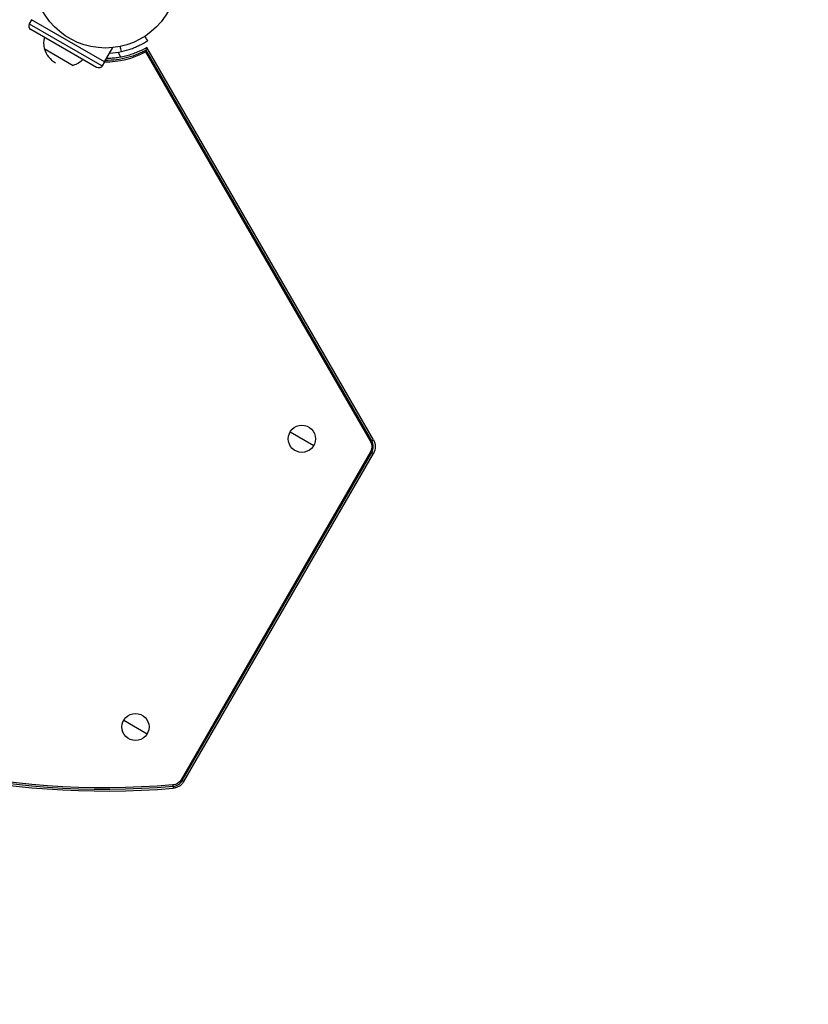
# Model space of a CAD drawing. Units: millimetres. Extents: x -6815 to 7261, y -6758 to 7318.
# Drawn here: x -518 to 62, y -1313 to -589 of the extents above; entities that cross this region are included whole.
import ezdxf

# ---------------------------------------------------------------- set-up
doc = ezdxf.new("R2010")
doc.units = ezdxf.units.MM
doc.layers.add('2d', color=230, linetype='Continuous')

msp = doc.modelspace()

# ---------------------------------------------------------------- linework, layer by layer
at = {"layer": '2d'}
for p, q in [((-509.35, -588.59), (-511.1, -591.62)), ((-511.1, -591.62), (-457.4, -622.62)), ((-455.6, -619.62), (-509.39, -588.56)), ((-461.5, -623.72), (-510, -595.72)), ((-500.07, -609.83), (-478.68, -622.18)), ((-455.6, -619.62), (-449.56, -609.14)), ((-443.6, -616.13), (-445.72, -612.46)), ((-425.47, -612.31), (-259.94, -899.02)), ((-259.08, -898.52), (-425.09, -610.98)), ((-257.85, -897.81), (-424.57, -609.06)), ((-455.65, -619.59), (-457.4, -622.62)), ((-319.09, -892.06), (-301.77, -902.06)), ((-259.94, -899.02), (-257.85, -897.81)), ((-259.94, -906.61), (-399.4, -1148.16)), ((-398.54, -1148.66), (-259.08, -907.11)), ((-397.31, -1149.37), (-257.85, -907.81)), ((-259.94, -906.61), (-257.85, -907.81)), ((-441.59, -1104.24), (-424.27, -1114.24)), ((-405.34, -1151.93), (-405.14, -1154.33)), ((-399.4, -1148.16), (-397.31, -1149.37))]:
    msp.add_line(p, q, dxfattribs=at)
for centre, radius in [((222.98, 280.09), 7037.69), ((-454.98, -556.42), 53), ((-310.43, -897.06), 10), ((-432.93, -1109.24), 10)]:
    msp.add_circle(centre, radius, dxfattribs=at)
for centre, radius, start, end in [((-508.5, -593.12), 3, 150, 240), ((-454.97, -556.4), 63.21, 210.59137, 210.63124), ((-483.53, -605.89), 17, 165.10562, 193.42295), ((-483.38, -605.62), 17, 194.85439, 240), ((-454.97, -556.4), 63.21, 269.42688, 297.81496), ((-454.98, -556.42), 56.8, 273.14488, 281.90686), ((-454.97, -556.4), 63.21, 269.36876, 269.40863), ((-454.97, -556.4), 598.58, 205.23675, 274.76325), ((-454.97, -556.4), 600, 205.23675, 274.76325), ((-266.51, -902.81), 8.58, 330, 30), ((-405.97, -1144.37), 8.58, 274.76338, 329.99987)]:
    msp.add_arc(centre, radius, start, end, dxfattribs=at)
at = {"layer": '2d', "extrusion": (0, 0, -1)}
for centre, radius, start, end in [((483.53, -605.89), 17, 225.10562, 253.42295), ((460, -621.12), 3, 210, 300), ((454.97, -556.4), 597.59, 265.23675, 334.76325), ((266.51, -902.81), 10, 150, 210), ((266.51, -902.81), 7.59, 150, 210), ((405.97, -1144.37), 7.59, 210.00013, 265.23662)]:
    msp.add_arc(centre, radius, start, end, dxfattribs=at)
at = {"layer": '2d'}
for points, knots in [([(-423.88, -603.95), (-424.42, -603.11), (-424.97, -602.27), (-425.66, -601.21), (-425.8, -600.99), (-425.95, -600.77)], [1.198955, 1.198955, 1.198955, 1.198955, 4.194298, 4.194298, 4.994043, 4.994043, 4.994043, 4.994043]), ([(-443.26, -612), (-440.62, -611.44), (-438.19, -610.74), (-434.88, -609.56), (-433.83, -609.15), (-432.34, -608.52), (-431.85, -608.3), (-431.15, -607.98), (-430.91, -607.87), (-430.57, -607.71), (-430.46, -607.66), (-430.29, -607.57), (-430.23, -607.55), (-430.12, -607.49), (-430.06, -607.46), (-429.16, -607.02), (-428.4, -606.63), (-427.4, -606.08), (-427.08, -605.9), (-426.64, -605.65), (-426.5, -605.57), (-426.22, -605.41), (-426.09, -605.33), (-425.71, -605.1), (-425.47, -604.96), (-425.17, -604.77), (-425.07, -604.71), (-424.94, -604.63), (-424.89, -604.6), (-424.83, -604.56), (-424.81, -604.55), (-424.78, -604.53), (-424.77, -604.52), (-424.75, -604.51), (-424.75, -604.51), (-424.74, -604.5), (-424.73, -604.5), (-424.53, -604.37), (-424.32, -604.24), (-424.11, -604.1)], [0, 0, 0, 0, 0.25, 0.25, 0.375, 0.375, 0.4375, 0.4375, 0.46875, 0.46875, 0.484375, 0.484375, 0.4921875, 0.4921875, 0.5, 0.5, 0.625, 0.625, 0.6875, 0.6875, 0.71875, 0.71875, 0.75, 0.75, 0.8125, 0.8125, 0.84375, 0.84375, 0.859375, 0.859375, 0.8671875, 0.8671875, 0.8710938, 0.8710938, 0.8730469, 0.8730469, 0.875, 0.875, 0.9887149, 0.9887149, 0.9887149, 0.9887149]), ([(-425.09, -610.98), (-425.27, -611.08), (-425.46, -611.18), (-426.24, -611.59), (-426.84, -611.9), (-428.67, -612.8), (-429.9, -613.36), (-433.67, -614.92), (-436.24, -615.8), (-444.11, -617.9), (-449.54, -618.62), (-454.99, -618.62), (-455.01, -618.62), (-455.03, -618.62)], [0.00217348, 0.00217348, 0.00217348, 0.00217348, 0.00279158, 0.00279158, 0.00482433, 0.00482433, 0.00888983, 0.00888983, 0.01702082, 0.01702082, 0.03328282, 0.03328282, 0.03334253, 0.03334253, 0.03334253, 0.03334253]), ([(-424.57, -609.06), (-426.88, -610.4), (-429.27, -611.57), (-432.94, -613.09), (-434.17, -613.55), (-436.68, -614.4), (-437.95, -614.79), (-440.52, -615.48), (-441.83, -615.78), (-444.45, -616.3), (-445.75, -616.52), (-448.38, -616.86), (-449.69, -616.99), (-452.07, -617.14), (-453.14, -617.19), (-454.21, -617.2)], [0, 0, 0, 0, 0.00793867, 0.00793867, 0.011908, 0.011908, 0.01587734, 0.01587734, 0.01984667, 0.01984667, 0.02381601, 0.02381601, 0.02778534, 0.02778534, 0.03099419, 0.03099419, 0.03099419, 0.03099419]), ([(-425.09, -610.98), (-425.01, -610.69), (-424.94, -610.42), (-424.81, -609.96), (-424.75, -609.76), (-424.62, -609.26), (-424.57, -609.08), (-424.57, -609.06)], [0.002425884, 0.002425884, 0.002425884, 0.002425884, 0.004204775, 0.004204775, 0.005983666, 0.005983666, 0.009541448, 0.009541448, 0.009541448, 0.009541448]), ([(-397.31, -1149.37), (-397.72, -1150.07), (-398.2, -1150.71), (-399.03, -1151.57), (-399.33, -1151.85), (-399.95, -1152.36), (-400.28, -1152.6), (-400.95, -1153.02), (-401.3, -1153.22), (-402.03, -1153.56), (-402.4, -1153.72), (-403.55, -1154.1), (-404.34, -1154.26), (-405.14, -1154.33)], [0.000000197, 0.000000197, 0.000000197, 0.000000197, 0.002397119, 0.002397119, 0.00359558, 0.00359558, 0.004794041, 0.004794041, 0.005992501, 0.005992501, 0.007190962, 0.007190962, 0.009587884, 0.009587884, 0.009587884, 0.009587884])]:
    msp.add_open_spline(points, degree=3, knots=knots, dxfattribs=at)
for points in [[(-443.26, -612), (-443.52, -610.76), (-443.78, -609.52), (-444.04, -608.28)], [(-424.11, -604.1), (-424.09, -604.09), (-424.07, -604.07), (-424.04, -604.06)], [(-424.04, -604.06), (-424, -604.03), (-423.95, -604), (-423.88, -603.95)], [(-425.47, -612.31), (-425.33, -611.82), (-425.2, -611.37), (-425.09, -610.98)]]:
    msp.add_open_spline(points, degree=3, dxfattribs=at)

doc.saveas('drawing.dxf')
